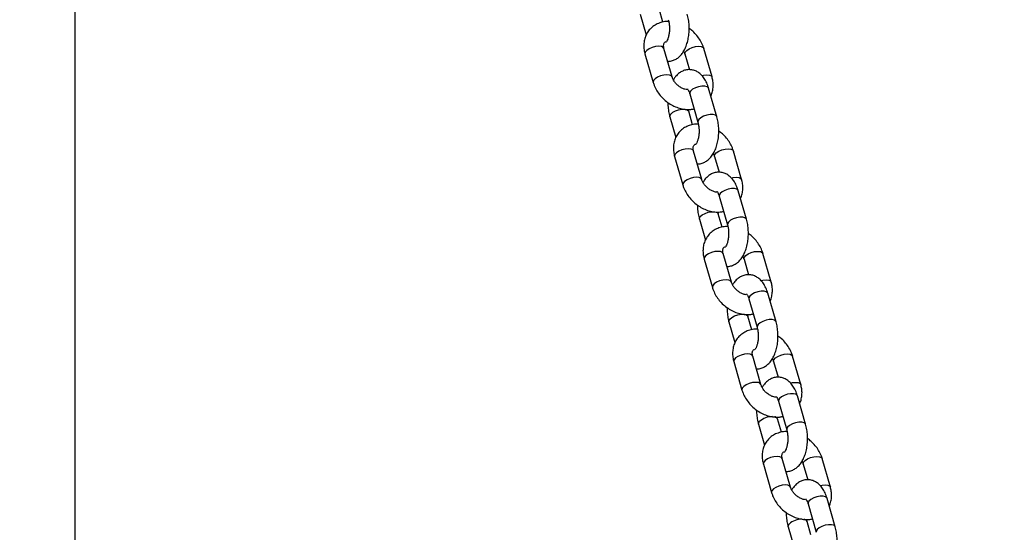
# Model space of a CAD drawing. Units: millimetres. Extents: x 0 to 59.4, y 0 to 42.1.
# Drawn here: x 9 to 9.6, y 8.7 to 9 of the extents above; entities that cross this region are included whole.
import ezdxf

# ---------------------------------------------------------------- set-up
doc = ezdxf.new("R2010")
doc.units = ezdxf.units.MM
doc.layers.add('LE_NORM', color=179, linetype='Continuous', lineweight=50)
doc.styles.add('SLDTEXTSTYLE5', font='TXT', dxfattribs={"width": 0.75})
doc.dimstyles.new('SLDDIMSTYLE1', dxfattribs={"dimtxt": 0.35, "dimasz": 0.3, "dimexe": 0, "dimexo": 0.0625, "dimgap": 0.0875, "dimtad": 0, "dimtih": 1, "dimtoh": 1, "dimdec": 0, "dimlfac": 50, "dimrnd": 1e-09, "dimzin": 12, "dimdsep": 46, "dimtxsty": 'SLDTEXTSTYLE5', "dimsah": 1, "dimcen": 0.09, "dimadec": 0, "dimazin": 3, "dimtfac": 1, "dimtdec": 0, "dimtofl": 0, "dimtmove": 0, "dimatfit": 3, "dimfxl": 0, "dimfrac": 2, "dimtolj": 1, "dimtzin": 12, "dimarcsym": 0})

# ---------------------------------------------------------------- blocks, each defined once
blk = doc.blocks.new('_D_2')
at = {"layer": 'LE_NORM'}
for p, q in [((5.3612, 8.11156), (5.3612, 7.55038)), ((5.6612, 7.55038), (6.1612, 7.79198)), ((6.1612, 7.79198), (14.7279, 7.79198)), ((5.6612, 7.55038), (5.1612, 7.55038))]:
    blk.add_line(p, q, dxfattribs=at)
blk.add_solid([(5.3612, 7.55038), (5.4612, 7.85038), (5.2612, 7.85038)], dxfattribs=at)
at = {"layer": 'LE_NORM', "insert": (4.64397, 7.72374), "char_height": 0.35, "attachment_point": 1, "style": 'SLDTEXTSTYLE5'}
blk.add_mtext('57', dxfattribs=at)
blk = doc.blocks.new('_D_6')
at = {"layer": 'LE_NORM'}
for p, q in [((9.78314, 15.73106), (5.1612, 15.73106)), ((5.3612, 11.49113), (5.3612, 15.73106))]:
    blk.add_line(p, q, dxfattribs=at)
blk.add_solid([(5.3612, 15.73106), (5.2612, 15.43106), (5.4612, 15.43106)], dxfattribs=at)
at = {"layer": 'LE_NORM', "insert": (4.38536, 15.90442), "char_height": 0.35, "attachment_point": 1, "style": 'SLDTEXTSTYLE5'}
blk.add_mtext('340', dxfattribs=at)

msp = doc.modelspace()

# ---------------------------------------------------------------- linework, layer by layer
at = {"color": 7, "linetype": 'Continuous', "lineweight": 25}
for p, q in [((9.07997, 7.87595), (9.07997, 10.20903)), ((9.42372, 9.02632), (9.42736, 9.0137)), ((9.4376, 9.02151), (9.43525, 9.02965)), ((9.44318, 8.98815), (9.43818, 9.00547)), ((9.46743, 8.98815), (9.46243, 9.00547)), ((9.42665, 9.00214), (9.43165, 8.98482)), ((9.4509, 9.00214), (9.45367, 8.99257)), ((9.47037, 8.96397), (9.46537, 8.98129)), ((9.45384, 8.97796), (9.45884, 8.96064)), ((9.4556, 8.95915), (9.45325, 8.96729)), ((9.44172, 8.96396), (9.44536, 8.95135)), ((9.46118, 8.9258), (9.45618, 8.94312)), ((9.48543, 8.9258), (9.48043, 8.94312)), ((9.44465, 8.93979), (9.44965, 8.92247)), ((9.4689, 8.93979), (9.47167, 8.93021)), ((9.48837, 8.90162), (9.48337, 8.91894)), ((9.47184, 8.91561), (9.47684, 8.89829)), ((9.45972, 8.90161), (9.46336, 8.88899)), ((9.4736, 8.8968), (9.47125, 8.90494)), ((9.46265, 8.87743), (9.46765, 8.86011)), ((9.47918, 8.86344), (9.47418, 8.88076)), ((9.4869, 8.87743), (9.48967, 8.86786)), ((9.50343, 8.86344), (9.49843, 8.88076)), ((9.48984, 8.85326), (9.49484, 8.83594)), ((9.50637, 8.83927), (9.50137, 8.85659)), ((9.4916, 8.83445), (9.48925, 8.84259)), ((9.47772, 8.83926), (9.48136, 8.82664)), ((9.49718, 8.80109), (9.49218, 8.81841)), ((9.52143, 8.80109), (9.51643, 8.81841)), ((9.48065, 8.81508), (9.48565, 8.79776)), ((9.5049, 8.81508), (9.50767, 8.80551)), ((9.52437, 8.77691), (9.51937, 8.79423)), ((9.50784, 8.7909), (9.51284, 8.77358)), ((9.49572, 8.7769), (9.49936, 8.76429)), ((9.5096, 8.77209), (9.50725, 8.78023)), ((9.49865, 8.75273), (9.50365, 8.73541)), ((9.51518, 8.73873), (9.51018, 8.75605)), ((9.5229, 8.75273), (9.52567, 8.74315)), ((9.53943, 8.73873), (9.53443, 8.75605)), ((9.52584, 8.72855), (9.53084, 8.71123)), ((9.54237, 8.71456), (9.53737, 8.73188)), ((9.5276, 8.70974), (9.52525, 8.71788)), ((9.51372, 8.71455), (9.51736, 8.70193))]:
    msp.add_line(p, q, dxfattribs=at)
at = {"color": 8, "linetype": 'Continuous', "lineweight": 25, "flags": 128}
for points in [[(9.43818, 9.00547), (9.43775, 9.0061), (9.43664, 9.00663), (9.43502, 9.00681), (9.43308, 9.00663), (9.43107, 9.0061), (9.42922, 9.00531), (9.42775, 9.00433), (9.42685, 9.00329), (9.42662, 9.00231), (9.42665, 9.00214)], [(9.45091, 9.00212), (9.45087, 9.00231), (9.4511, 9.00329), (9.452, 9.00433), (9.45347, 9.00531), (9.45532, 9.0061), (9.45733, 9.00663), (9.45927, 9.00681), (9.46089, 9.00663), (9.462, 9.0061), (9.46243, 9.00547)], [(9.44318, 8.98817), (9.44275, 8.98878), (9.44164, 8.9893), (9.44002, 8.98949), (9.43808, 8.9893), (9.43607, 8.98878), (9.43422, 8.98799), (9.43275, 8.98701), (9.43185, 8.98596), (9.43162, 8.98499), (9.43165, 8.98482)], [(9.46121, 8.98905), (9.46233, 8.9893), (9.46427, 8.98949), (9.46589, 8.9893), (9.467, 8.98878), (9.46743, 8.98815)], [(9.45441, 8.97963), (9.45383, 8.9786), (9.45384, 8.97796)], [(9.46537, 8.98129), (9.46526, 8.98156), (9.46445, 8.98223), (9.46307, 8.98258), (9.46126, 8.98258), (9.45926, 8.98223), (9.45729, 8.98156), (9.45561, 8.98066), (9.45441, 8.97963)], [(9.44228, 8.96563), (9.44349, 8.96666), (9.44517, 8.96756), (9.44713, 8.96823), (9.44914, 8.96858), (9.45094, 8.96858), (9.45233, 8.96823), (9.45313, 8.96756), (9.45325, 8.96729)], [(9.44172, 8.96396), (9.44171, 8.9646), (9.44228, 8.96563)], [(9.45941, 8.96231), (9.45883, 8.96128), (9.45884, 8.96065)], [(9.47037, 8.96397), (9.47026, 8.96424), (9.46945, 8.96491), (9.46807, 8.96526), (9.46626, 8.96526), (9.46426, 8.96491), (9.46229, 8.96424), (9.46061, 8.96333), (9.45941, 8.96231)], [(9.45618, 8.94312), (9.45575, 8.94375), (9.45464, 8.94427), (9.45302, 8.94445), (9.45108, 8.94427), (9.44907, 8.94375), (9.44722, 8.94295), (9.44575, 8.94197), (9.44485, 8.94093), (9.44462, 8.93995), (9.44465, 8.93979)], [(9.46891, 8.93977), (9.46887, 8.93995), (9.4691, 8.94093), (9.47, 8.94197), (9.47147, 8.94295), (9.47332, 8.94375), (9.47533, 8.94427), (9.47727, 8.94445), (9.47889, 8.94427), (9.48, 8.94375), (9.48043, 8.94312)], [(9.46118, 8.92581), (9.46075, 8.92643), (9.45964, 8.92695), (9.45802, 8.92713), (9.45608, 8.92695), (9.45407, 8.92643), (9.45222, 8.92563), (9.45075, 8.92465), (9.44985, 8.92361), (9.44962, 8.92263), (9.44965, 8.92247)], [(9.47921, 8.9267), (9.48033, 8.92695), (9.48227, 8.92713), (9.48389, 8.92695), (9.485, 8.92643), (9.48543, 8.9258)], [(9.48337, 8.91894), (9.48326, 8.9192), (9.48245, 8.91987), (9.48107, 8.92023), (9.47926, 8.92023), (9.47726, 8.91987), (9.47529, 8.9192), (9.47361, 8.9183), (9.47241, 8.91728)], [(9.47241, 8.91728), (9.47183, 8.91625), (9.47184, 8.91561)], [(9.45972, 8.90161), (9.45971, 8.90225), (9.46028, 8.90328)], [(9.46028, 8.90328), (9.46149, 8.9043), (9.46317, 8.9052), (9.46513, 8.90587), (9.46714, 8.90623), (9.46894, 8.90623), (9.47033, 8.90587), (9.47113, 8.9052), (9.47125, 8.90493)], [(9.48837, 8.90162), (9.48826, 8.90188), (9.48745, 8.90255), (9.48607, 8.90291), (9.48426, 8.90291), (9.48226, 8.90255), (9.48029, 8.90188), (9.47861, 8.90098), (9.47741, 8.89995)], [(9.47741, 8.89995), (9.47683, 8.89893), (9.47684, 8.8983)], [(9.47418, 8.88076), (9.47375, 8.8814), (9.47264, 8.88192), (9.47102, 8.8821), (9.46908, 8.88192), (9.46707, 8.8814), (9.46522, 8.8806), (9.46375, 8.87962), (9.46285, 8.87858), (9.46262, 8.8776), (9.46265, 8.87743)], [(9.48691, 8.87741), (9.48687, 8.8776), (9.4871, 8.87858), (9.488, 8.87962), (9.48947, 8.8806), (9.49132, 8.8814), (9.49333, 8.88192), (9.49527, 8.8821), (9.49689, 8.88192), (9.498, 8.8814), (9.49843, 8.88076)], [(9.47918, 8.86346), (9.47875, 8.86408), (9.47764, 8.8646), (9.47602, 8.86478), (9.47408, 8.8646), (9.47207, 8.86408), (9.47022, 8.86328), (9.46875, 8.8623), (9.46785, 8.86126), (9.46762, 8.86028), (9.46765, 8.86011)], [(9.49721, 8.86435), (9.49833, 8.8646), (9.50027, 8.86478), (9.50189, 8.8646), (9.503, 8.86408), (9.50343, 8.86344)], [(9.49041, 8.85492), (9.48983, 8.8539), (9.48984, 8.85326)], [(9.50137, 8.85659), (9.50126, 8.85685), (9.50045, 8.85752), (9.49907, 8.85788), (9.49726, 8.85788), (9.49526, 8.85752), (9.49329, 8.85685), (9.49161, 8.85595), (9.49041, 8.85492)], [(9.47772, 8.83926), (9.47771, 8.8399), (9.47828, 8.84092)], [(9.47828, 8.84092), (9.47949, 8.84195), (9.48117, 8.84285), (9.48313, 8.84352), (9.48514, 8.84388), (9.48694, 8.84388), (9.48833, 8.84352), (9.48913, 8.84285), (9.48925, 8.84258)], [(9.50637, 8.83926), (9.50626, 8.83953), (9.50545, 8.8402), (9.50407, 8.84056), (9.50226, 8.84056), (9.50026, 8.8402), (9.49829, 8.83953), (9.49661, 8.83863), (9.49541, 8.8376)], [(9.49541, 8.8376), (9.49483, 8.83657), (9.49484, 8.83594)], [(9.49218, 8.81841), (9.49175, 8.81904), (9.49064, 8.81956), (9.48902, 8.81974), (9.48708, 8.81956), (9.48507, 8.81904), (9.48322, 8.81824), (9.48175, 8.81727), (9.48085, 8.81622), (9.48062, 8.81524), (9.48065, 8.81508)], [(9.50491, 8.81506), (9.50487, 8.81524), (9.5051, 8.81622), (9.506, 8.81727), (9.50747, 8.81824), (9.50932, 8.81904), (9.51133, 8.81956), (9.51327, 8.81974), (9.51489, 8.81956), (9.516, 8.81904), (9.51643, 8.81841)], [(9.49718, 8.80111), (9.49675, 8.80172), (9.49564, 8.80224), (9.49402, 8.80242), (9.49208, 8.80224), (9.49007, 8.80172), (9.48822, 8.80092), (9.48675, 8.79994), (9.48585, 8.7989), (9.48562, 8.79792), (9.48565, 8.79776)], [(9.51521, 8.80199), (9.51633, 8.80224), (9.51827, 8.80242), (9.51989, 8.80224), (9.521, 8.80172), (9.52143, 8.80109)], [(9.51937, 8.79423), (9.51926, 8.7945), (9.51845, 8.79517), (9.51707, 8.79552), (9.51526, 8.79552), (9.51326, 8.79517), (9.51129, 8.7945), (9.50961, 8.79359), (9.50841, 8.79257)], [(9.50841, 8.79257), (9.50783, 8.79154), (9.50784, 8.7909)], [(9.49572, 8.7769), (9.49571, 8.77754), (9.49628, 8.77857)], [(9.51341, 8.77525), (9.51283, 8.77422), (9.51284, 8.77359)], [(9.52437, 8.77691), (9.52426, 8.77718), (9.52345, 8.77785), (9.52207, 8.7782), (9.52026, 8.7782), (9.51826, 8.77785), (9.51629, 8.77718), (9.51461, 8.77627), (9.51341, 8.77525)], [(9.51018, 8.75605), (9.50975, 8.75669), (9.50864, 8.75721), (9.50702, 8.75739), (9.50508, 8.75721), (9.50307, 8.75669), (9.50122, 8.75589), (9.49975, 8.75491), (9.49885, 8.75387), (9.49862, 8.75289), (9.49865, 8.75273)], [(9.52291, 8.75271), (9.52287, 8.75289), (9.5231, 8.75387), (9.524, 8.75491), (9.52547, 8.75589), (9.52732, 8.75669), (9.52933, 8.75721), (9.53127, 8.75739), (9.53289, 8.75721), (9.534, 8.75669), (9.53443, 8.75606)], [(9.51518, 8.73875), (9.51475, 8.73937), (9.51364, 8.73989), (9.51202, 8.74007), (9.51008, 8.73989), (9.50807, 8.73937), (9.50622, 8.73857), (9.50475, 8.73759), (9.50385, 8.73655), (9.50362, 8.73557), (9.50365, 8.73541)], [(9.53321, 8.73964), (9.53433, 8.73989), (9.53627, 8.74007), (9.53789, 8.73989), (9.539, 8.73937), (9.53943, 8.73874)], [(9.53737, 8.73188), (9.53726, 8.73214), (9.53645, 8.73281), (9.53507, 8.73317), (9.53326, 8.73317), (9.53126, 8.73281), (9.52929, 8.73214), (9.52761, 8.73124), (9.52641, 8.73021)], [(9.52641, 8.73021), (9.52583, 8.72919), (9.52584, 8.72855)], [(9.51372, 8.71455), (9.51371, 8.71519), (9.51428, 8.71621)], [(9.54237, 8.71456), (9.54226, 8.71482), (9.54145, 8.71549), (9.54007, 8.71585), (9.53826, 8.71585), (9.53626, 8.71549), (9.53429, 8.71482), (9.53261, 8.71392), (9.53141, 8.71289)], [(9.53141, 8.71289), (9.53083, 8.71187), (9.53084, 8.71124)]]:
    msp.add_lwpolyline(points, dxfattribs=at)
at = {"color": 8, "linetype": 'Continuous', "lineweight": 25}
for centre, radius, start, end in [((9.50399, 8.77019), 0.01138, 88.71939, 132.58161), ((9.50535, 8.77938), 0.00208, 23.88674, 89.69305), ((9.52199, 8.70783), 0.01138, 88.71939, 132.58161), ((9.52335, 8.71703), 0.00208, 23.88674, 89.69305)]:
    msp.add_arc(centre, radius, start, end, dxfattribs=at)
at = {"color": 7, "linetype": 'Continuous', "lineweight": 25}
for points, knots in [([(9.44042, 8.99772), (9.44061, 8.9977), (9.4416, 8.99759), (9.44339, 8.99803), (9.44559, 8.99897), (9.44754, 9.00043), (9.44927, 9.00234), (9.45077, 9.00474), (9.452, 9.0076), (9.4529, 9.01084), (9.45344, 9.01429), (9.4536, 9.01782), (9.4534, 9.02135), (9.45294, 9.02419), (9.45251, 9.0258), (9.45237, 9.02633)], [0, 0, 0, 0, 0.017371, 0.092442, 0.165529, 0.239915, 0.318809, 0.404353, 0.495744, 0.588774, 0.680822, 0.772015, 0.863117, 0.954889, 1, 1, 1, 1]), ([(9.44112, 9.02185), (9.44062, 9.02187), (9.439, 9.02194), (9.43636, 9.02138), (9.43338, 9.0202), (9.43081, 9.01844), (9.42874, 9.01622), (9.42721, 9.01366), (9.42624, 9.01083), (9.42585, 9.00783), (9.42598, 9.00489), (9.42644, 9.003), (9.42665, 9.00214)], [0, 0, 0, 0, 0.05014, 0.164497, 0.276468, 0.385397, 0.491576, 0.596062, 0.699922, 0.804515, 0.910923, 1, 1, 1, 1]), ([(9.44084, 9.023), (9.44093, 9.02267), (9.44118, 9.02171), (9.44147, 9.01985), (9.44159, 9.0175), (9.44144, 9.01513), (9.44105, 9.01295), (9.44049, 9.01116), (9.43989, 9.00993), (9.43943, 9.00937), (9.43945, 9.00939), (9.43946, 9.0094)], [0, 0, 0, 0, 0.065114, 0.1898, 0.317448, 0.446698, 0.574847, 0.69943, 0.818856, 0.933473, 1, 1, 1, 1]), ([(9.46243, 9.00547), (9.46223, 9.00611), (9.46168, 9.00782), (9.46032, 9.0105), (9.45828, 9.01338), (9.45601, 9.01583), (9.45429, 9.01709), (9.45353, 9.01765)], [0, 0, 0, 0, 0.135487, 0.362262, 0.590346, 0.819812, 1, 1, 1, 1]), ([(9.43818, 9.00547), (9.43812, 9.00572), (9.43793, 9.00649), (9.4379, 9.00758), (9.43811, 9.00851), (9.4385, 9.00908), (9.43886, 9.00947), (9.43944, 9.00964), (9.43959, 9.00968)], [0, 0, 0, 0, 0.0865336, 0.2697835, 0.4600514, 0.6722721, 0.9155525, 1, 1, 1, 1]), ([(9.45014, 9.00387), (9.45033, 9.00354), (9.45066, 9.00294), (9.45083, 9.00239), (9.4509, 9.00214)], [0, 0, 0, 0, 0.559583, 1, 1, 1, 1]), ([(9.46537, 8.98129), (9.46519, 8.98187), (9.46467, 8.98355), (9.46354, 8.98599), (9.46191, 8.98843), (9.46004, 8.99031), (9.45796, 8.99166), (9.45563, 8.99251), (9.45315, 8.99273), (9.45069, 8.9923), (9.44849, 8.99132), (9.44655, 8.98985), (9.44501, 8.98822), (9.44426, 8.98694), (9.44395, 8.98642)], [0, 0, 0, 0, 0.055902, 0.162762, 0.260826, 0.351653, 0.436021, 0.516693, 0.60483, 0.68811, 0.769189, 0.851709, 0.93923, 1, 1, 1, 1]), ([(9.43165, 8.98482), (9.43186, 8.98418), (9.43241, 8.98247), (9.43377, 8.97979), (9.4358, 8.9769), (9.43828, 8.9743), (9.44113, 8.97208), (9.44427, 8.97031), (9.4476, 8.96904), (9.45103, 8.96838), (9.45405, 8.96826), (9.45582, 8.96864), (9.45649, 8.96878)], [0, 0, 0, 0, 0.063682, 0.170271, 0.277476, 0.385331, 0.493655, 0.602515, 0.711989, 0.821975, 0.931894, 1, 1, 1, 1]), ([(9.45225, 8.98045), (9.45183, 8.9805), (9.45086, 8.98062), (9.44909, 8.98134), (9.44724, 8.98248), (9.44558, 8.98398), (9.44426, 8.98568), (9.44351, 8.98712), (9.44326, 8.9879), (9.44318, 8.98815)], [0, 0, 0, 0, 0.122217, 0.283631, 0.444946, 0.606545, 0.767751, 0.927535, 1, 1, 1, 1]), ([(9.46673, 8.97659), (9.46675, 8.97662), (9.46727, 8.97749), (9.4678, 8.97948), (9.46825, 8.98246), (9.46811, 8.9854), (9.46764, 8.98729), (9.46743, 8.98815)], [0, 0, 0, 0, 0.009594, 0.264247, 0.520694, 0.781593, 1, 1, 1, 1]), ([(9.45244, 8.98091), (9.45242, 8.98092), (9.45236, 8.98097), (9.45268, 8.98066), (9.45318, 8.9798), (9.4536, 8.97877), (9.4538, 8.9781), (9.45384, 8.97796)], [0, 0, 0, 0, 0.071297, 0.352615, 0.634342, 0.927372, 1, 1, 1, 1]), ([(9.44055, 8.97264), (9.44055, 8.97258), (9.44049, 8.97136), (9.44071, 8.96894), (9.44114, 8.9661), (9.44157, 8.96449), (9.44172, 8.96396)], [0, 0, 0, 0, 0.019647, 0.411394, 0.806018, 1, 1, 1, 1]), ([(9.45325, 8.96729), (9.45315, 8.96761), (9.45304, 8.96797), (9.45298, 8.96839), (9.45297, 8.96844)], [0, 0, 0, 0, 0.888173, 1, 1, 1, 1]), ([(9.45884, 8.96064), (9.45893, 8.96032), (9.45918, 8.95935), (9.45947, 8.9575), (9.45959, 8.95514), (9.45944, 8.95277), (9.45905, 8.9506), (9.45849, 8.9488), (9.45789, 8.94758), (9.45743, 8.94702), (9.45745, 8.94704), (9.45746, 8.94705)], [0, 0, 0, 0, 0.065114, 0.1898, 0.317448, 0.446698, 0.574847, 0.69943, 0.818856, 0.933473, 1, 1, 1, 1]), ([(9.45842, 8.93537), (9.45861, 8.93535), (9.4596, 8.93524), (9.46139, 8.93567), (9.46359, 8.93661), (9.46554, 8.93808), (9.46727, 8.93999), (9.46877, 8.94238), (9.47, 8.94525), (9.4709, 8.94848), (9.47144, 8.95193), (9.4716, 8.95547), (9.4714, 8.95899), (9.47094, 8.96184), (9.47051, 8.96344), (9.47037, 8.96397)], [0, 0, 0, 0, 0.017371, 0.092442, 0.165529, 0.239915, 0.318809, 0.404353, 0.495744, 0.588774, 0.680822, 0.772015, 0.863117, 0.954889, 1, 1, 1, 1]), ([(9.45912, 8.9595), (9.45862, 8.95952), (9.457, 8.95958), (9.45436, 8.95902), (9.45138, 8.95785), (9.44881, 8.95608), (9.44674, 8.95387), (9.44521, 8.9513), (9.44424, 8.94848), (9.44385, 8.94547), (9.44398, 8.94254), (9.44444, 8.94065), (9.44465, 8.93979)], [0, 0, 0, 0, 0.05014, 0.164497, 0.276468, 0.385397, 0.491576, 0.596062, 0.699922, 0.804515, 0.910923, 1, 1, 1, 1]), ([(9.48043, 8.94312), (9.48023, 8.94376), (9.47968, 8.94547), (9.47832, 8.94815), (9.47628, 8.95103), (9.47401, 8.95347), (9.47229, 8.95474), (9.47153, 8.9553)], [0, 0, 0, 0, 0.135487, 0.362262, 0.590346, 0.819812, 1, 1, 1, 1]), ([(9.45618, 8.94312), (9.45612, 8.94336), (9.45593, 8.94413), (9.4559, 8.94523), (9.45611, 8.94616), (9.45651, 8.94673), (9.4568, 8.94709), (9.45727, 8.94723), (9.45732, 8.94725)], [0, 0, 0, 0, 0.091342, 0.284774, 0.485614, 0.709626, 0.966424, 1, 1, 1, 1]), ([(9.46814, 8.94152), (9.46833, 8.94119), (9.46866, 8.94059), (9.46883, 8.94003), (9.4689, 8.93979)], [0, 0, 0, 0, 0.559583, 1, 1, 1, 1]), ([(9.47025, 8.91809), (9.46983, 8.91815), (9.46886, 8.91827), (9.46709, 8.91898), (9.46524, 8.92013), (9.46358, 8.92162), (9.46226, 8.92332), (9.46151, 8.92476), (9.46126, 8.92555), (9.46118, 8.9258)], [0, 0, 0, 0, 0.122217, 0.283631, 0.444946, 0.606545, 0.767751, 0.927535, 1, 1, 1, 1]), ([(9.48337, 8.91894), (9.48319, 8.91952), (9.48267, 8.92119), (9.48154, 8.92364), (9.47991, 8.92607), (9.47804, 8.92795), (9.47596, 8.92931), (9.47363, 8.93015), (9.47115, 8.93038), (9.46869, 8.92994), (9.46649, 8.92896), (9.46455, 8.9275), (9.46301, 8.92587), (9.46226, 8.92459), (9.46195, 8.92407)], [0, 0, 0, 0, 0.055902, 0.162762, 0.260826, 0.351653, 0.436021, 0.516693, 0.60483, 0.68811, 0.769189, 0.851709, 0.93923, 1, 1, 1, 1]), ([(9.48473, 8.91424), (9.48475, 8.91427), (9.48527, 8.91514), (9.4858, 8.91713), (9.48625, 8.9201), (9.48611, 8.92305), (9.48564, 8.92493), (9.48543, 8.9258)], [0, 0, 0, 0, 0.0095938, 0.2642466, 0.5206944, 0.7815934, 1, 1, 1, 1]), ([(9.44965, 8.92247), (9.44986, 8.92183), (9.45041, 8.92012), (9.45177, 8.91744), (9.4538, 8.91455), (9.45628, 8.91195), (9.45913, 8.90973), (9.46227, 8.90795), (9.4656, 8.90669), (9.46903, 8.90603), (9.47205, 8.90591), (9.47382, 8.90629), (9.47449, 8.90643)], [0, 0, 0, 0, 0.063682, 0.170271, 0.277476, 0.385331, 0.493655, 0.602515, 0.711989, 0.821975, 0.931894, 1, 1, 1, 1]), ([(9.47044, 8.91856), (9.47042, 8.91857), (9.47036, 8.91861), (9.47068, 8.91831), (9.47118, 8.91744), (9.4716, 8.91642), (9.4718, 8.91574), (9.47184, 8.91561)], [0, 0, 0, 0, 0.071297, 0.352615, 0.634342, 0.927372, 1, 1, 1, 1]), ([(9.45855, 8.91029), (9.45855, 8.91023), (9.45849, 8.909), (9.45871, 8.90659), (9.45914, 8.90375), (9.45957, 8.90214), (9.45972, 8.90161)], [0, 0, 0, 0, 0.019647, 0.411394, 0.806018, 1, 1, 1, 1]), ([(9.47125, 8.90494), (9.47115, 8.90526), (9.47104, 8.90562), (9.47098, 8.90604), (9.47097, 8.90609)], [0, 0, 0, 0, 0.888173, 1, 1, 1, 1]), ([(9.47642, 8.87302), (9.47661, 8.87299), (9.4776, 8.87288), (9.47939, 8.87332), (9.48159, 8.87426), (9.48354, 8.87572), (9.48527, 8.87763), (9.48677, 8.88003), (9.488, 8.8829), (9.4889, 8.88613), (9.48944, 8.88958), (9.4896, 8.89312), (9.4894, 8.89664), (9.48894, 8.89948), (9.48851, 8.90109), (9.48837, 8.90162)], [0, 0, 0, 0, 0.017371, 0.092442, 0.165529, 0.239915, 0.318809, 0.404353, 0.495744, 0.588774, 0.680822, 0.772015, 0.863117, 0.954889, 1, 1, 1, 1]), ([(9.47712, 8.89714), (9.47662, 8.89716), (9.475, 8.89723), (9.47236, 8.89667), (9.46938, 8.89549), (9.46681, 8.89373), (9.46474, 8.89152), (9.46321, 8.88895), (9.46224, 8.88613), (9.46185, 8.88312), (9.46198, 8.88019), (9.46244, 8.8783), (9.46265, 8.87743)], [0, 0, 0, 0, 0.05014, 0.164497, 0.276468, 0.385397, 0.491576, 0.596062, 0.699922, 0.804515, 0.910923, 1, 1, 1, 1]), ([(9.47684, 8.89829), (9.47693, 8.89796), (9.47718, 8.897), (9.47747, 8.89515), (9.47759, 8.89279), (9.47744, 8.89042), (9.47705, 8.88824), (9.47649, 8.88645), (9.47589, 8.88523), (9.47543, 8.88467), (9.47545, 8.88469), (9.47546, 8.88469)], [0, 0, 0, 0, 0.065114, 0.1898, 0.317448, 0.446698, 0.574847, 0.69943, 0.818856, 0.933473, 1, 1, 1, 1]), ([(9.49843, 8.88076), (9.49823, 8.8814), (9.49768, 8.88311), (9.49632, 8.8858), (9.49428, 8.88867), (9.49201, 8.89112), (9.49029, 8.89238), (9.48953, 8.89294)], [0, 0, 0, 0, 0.135487, 0.362262, 0.590346, 0.819812, 1, 1, 1, 1]), ([(9.47418, 8.88076), (9.47412, 8.88101), (9.47393, 8.88178), (9.4739, 8.88287), (9.47411, 8.8838), (9.47451, 8.88437), (9.4748, 8.88473), (9.47527, 8.88488), (9.47532, 8.88489)], [0, 0, 0, 0, 0.091342, 0.284774, 0.485614, 0.709626, 0.966424, 1, 1, 1, 1]), ([(9.48614, 8.87916), (9.48633, 8.87883), (9.48666, 8.87824), (9.48683, 8.87768), (9.4869, 8.87743)], [0, 0, 0, 0, 0.559583, 1, 1, 1, 1]), ([(9.50137, 8.85659), (9.50119, 8.85716), (9.50067, 8.85884), (9.49954, 8.86129), (9.49791, 8.86372), (9.49604, 8.8656), (9.49396, 8.86695), (9.49163, 8.8678), (9.48915, 8.86803), (9.48669, 8.86759), (9.48449, 8.86661), (9.48255, 8.86515), (9.48101, 8.86351), (9.48026, 8.86224), (9.47995, 8.86171)], [0, 0, 0, 0, 0.055902, 0.162762, 0.260826, 0.351653, 0.436021, 0.516693, 0.60483, 0.68811, 0.769189, 0.851709, 0.93923, 1, 1, 1, 1]), ([(9.46765, 8.86011), (9.46786, 8.85947), (9.46841, 8.85776), (9.46977, 8.85508), (9.4718, 8.85219), (9.47428, 8.8496), (9.47713, 8.84737), (9.48027, 8.8456), (9.4836, 8.84434), (9.48703, 8.84368), (9.49005, 8.84355), (9.49182, 8.84393), (9.49249, 8.84408)], [0, 0, 0, 0, 0.063682, 0.170271, 0.277476, 0.385331, 0.493655, 0.602515, 0.711989, 0.821975, 0.931894, 1, 1, 1, 1]), ([(9.48825, 8.85574), (9.48783, 8.85579), (9.48686, 8.85592), (9.48509, 8.85663), (9.48324, 8.85777), (9.48158, 8.85927), (9.48026, 8.86097), (9.47951, 8.86241), (9.47926, 8.8632), (9.47918, 8.86344)], [0, 0, 0, 0, 0.122217, 0.283631, 0.444946, 0.606545, 0.767751, 0.927535, 1, 1, 1, 1]), ([(9.50273, 8.85188), (9.50275, 8.85191), (9.50327, 8.85278), (9.5038, 8.85477), (9.50425, 8.85775), (9.50411, 8.86069), (9.50364, 8.86258), (9.50343, 8.86344)], [0, 0, 0, 0, 0.009594, 0.264247, 0.520694, 0.781593, 1, 1, 1, 1]), ([(9.48844, 8.85621), (9.48842, 8.85621), (9.48836, 8.85626), (9.48868, 8.85596), (9.48918, 8.85509), (9.4896, 8.85406), (9.4898, 8.85339), (9.48984, 8.85326)], [0, 0, 0, 0, 0.0712975, 0.3526152, 0.6343422, 0.9273717, 1, 1, 1, 1]), ([(9.47655, 8.84793), (9.47655, 8.84788), (9.47649, 8.84665), (9.47671, 8.84423), (9.47714, 8.84139), (9.47757, 8.83979), (9.47772, 8.83926)], [0, 0, 0, 0, 0.019647, 0.411394, 0.806018, 1, 1, 1, 1]), ([(9.48925, 8.84259), (9.48915, 8.8429), (9.48904, 8.84326), (9.48898, 8.84368), (9.48897, 8.84373)], [0, 0, 0, 0, 0.888173, 1, 1, 1, 1]), ([(9.49512, 8.83479), (9.49462, 8.83481), (9.493, 8.83488), (9.49036, 8.83432), (9.48738, 8.83314), (9.48481, 8.83137), (9.48274, 8.82916), (9.48121, 8.8266), (9.48024, 8.82377), (9.47985, 8.82077), (9.47998, 8.81783), (9.48044, 8.81594), (9.48065, 8.81508)], [0, 0, 0, 0, 0.05014, 0.164497, 0.276468, 0.385397, 0.491576, 0.596062, 0.699922, 0.804515, 0.910923, 1, 1, 1, 1]), ([(9.49484, 8.83594), (9.49493, 8.83561), (9.49518, 8.83465), (9.49547, 8.83279), (9.49559, 8.83044), (9.49544, 8.82806), (9.49505, 8.82589), (9.49449, 8.8241), (9.49389, 8.82287), (9.49343, 8.82231), (9.49345, 8.82233), (9.49346, 8.82234)], [0, 0, 0, 0, 0.065114, 0.1898, 0.317448, 0.446698, 0.574847, 0.69943, 0.818856, 0.933473, 1, 1, 1, 1]), ([(9.49442, 8.81066), (9.49461, 8.81064), (9.4956, 8.81053), (9.49739, 8.81097), (9.49959, 8.81191), (9.50154, 8.81337), (9.50327, 8.81528), (9.50477, 8.81768), (9.506, 8.82054), (9.5069, 8.82378), (9.50744, 8.82723), (9.5076, 8.83076), (9.5074, 8.83429), (9.50694, 8.83713), (9.50651, 8.83874), (9.50637, 8.83927)], [0, 0, 0, 0, 0.017371, 0.092442, 0.165529, 0.239915, 0.318809, 0.404353, 0.495744, 0.588774, 0.680822, 0.772015, 0.863117, 0.954889, 1, 1, 1, 1]), ([(9.51643, 8.81841), (9.51623, 8.81905), (9.51568, 8.82076), (9.51432, 8.82344), (9.51228, 8.82632), (9.51001, 8.82876), (9.50829, 8.83003), (9.50753, 8.83059)], [0, 0, 0, 0, 0.135487, 0.362262, 0.590346, 0.819812, 1, 1, 1, 1]), ([(9.49218, 8.81841), (9.49212, 8.81866), (9.49193, 8.81942), (9.4919, 8.82052), (9.49211, 8.82145), (9.49251, 8.82202), (9.4928, 8.82238), (9.49327, 8.82252), (9.49332, 8.82254)], [0, 0, 0, 0, 0.091342, 0.284774, 0.485614, 0.709626, 0.966424, 1, 1, 1, 1]), ([(9.50414, 8.81681), (9.50433, 8.81648), (9.50466, 8.81588), (9.50483, 8.81533), (9.5049, 8.81508)], [0, 0, 0, 0, 0.559583, 1, 1, 1, 1]), ([(9.51937, 8.79423), (9.51919, 8.79481), (9.51867, 8.79648), (9.51754, 8.79893), (9.51591, 8.80136), (9.51404, 8.80325), (9.51196, 8.8046), (9.50963, 8.80545), (9.50715, 8.80567), (9.50469, 8.80524), (9.50249, 8.80425), (9.50055, 8.80279), (9.49901, 8.80116), (9.49826, 8.79988), (9.49795, 8.79936)], [0, 0, 0, 0, 0.055902, 0.162762, 0.260826, 0.351653, 0.436021, 0.516693, 0.60483, 0.68811, 0.769189, 0.851709, 0.93923, 1, 1, 1, 1]), ([(9.50619, 8.7934), (9.50579, 8.79345), (9.50484, 8.79357), (9.50309, 8.79428), (9.50124, 8.79542), (9.49958, 8.79691), (9.49826, 8.79861), (9.49751, 8.80006), (9.49726, 8.80084), (9.49718, 8.80109)], [0, 0, 0, 0, 0.117176, 0.279517, 0.441759, 0.604286, 0.766418, 0.927119, 1, 1, 1, 1]), ([(9.52073, 8.78953), (9.52075, 8.78956), (9.52127, 8.79043), (9.5218, 8.79242), (9.52225, 8.7954), (9.52211, 8.79834), (9.52164, 8.80023), (9.52143, 8.80109)], [0, 0, 0, 0, 0.009594, 0.264247, 0.520694, 0.781593, 1, 1, 1, 1]), ([(9.48565, 8.79776), (9.48586, 8.79712), (9.48641, 8.79541), (9.48777, 8.79273), (9.4898, 8.78984), (9.49228, 8.78724), (9.49513, 8.78502), (9.49827, 8.78325), (9.5016, 8.78198), (9.50503, 8.78132), (9.50805, 8.7812), (9.50982, 8.78158), (9.51049, 8.78172)], [0, 0, 0, 0, 0.063682, 0.170271, 0.277476, 0.385331, 0.493655, 0.602515, 0.711989, 0.821975, 0.931894, 1, 1, 1, 1]), ([(9.50644, 8.79385), (9.50642, 8.79386), (9.50636, 8.7939), (9.50668, 8.7936), (9.50718, 8.79273), (9.5076, 8.79171), (9.5078, 8.79104), (9.50784, 8.7909)], [0, 0, 0, 0, 0.071297, 0.352615, 0.634342, 0.927372, 1, 1, 1, 1]), ([(9.49455, 8.78558), (9.49455, 8.78552), (9.49449, 8.7843), (9.49471, 8.78188), (9.49514, 8.77904), (9.49557, 8.77743), (9.49572, 8.7769)], [0, 0, 0, 0, 0.019647, 0.411394, 0.806018, 1, 1, 1, 1]), ([(9.50725, 8.78023), (9.50715, 8.78055), (9.50704, 8.78091), (9.50698, 8.78133), (9.50697, 8.78138)], [0, 0, 0, 0, 0.888173, 1, 1, 1, 1]), ([(9.51242, 8.74831), (9.51261, 8.74829), (9.5136, 8.74817), (9.51539, 8.74861), (9.51759, 8.74955), (9.51954, 8.75102), (9.52127, 8.75292), (9.52277, 8.75532), (9.524, 8.75819), (9.5249, 8.76142), (9.52544, 8.76487), (9.5256, 8.76841), (9.5254, 8.77193), (9.52494, 8.77478), (9.52451, 8.77638), (9.52437, 8.77691)], [0, 0, 0, 0, 0.017371, 0.092442, 0.165529, 0.239915, 0.318809, 0.404353, 0.495744, 0.588774, 0.680822, 0.772015, 0.863117, 0.954889, 1, 1, 1, 1]), ([(9.51312, 8.77244), (9.51262, 8.77246), (9.511, 8.77252), (9.50836, 8.77196), (9.50538, 8.77079), (9.50281, 8.76902), (9.50074, 8.76681), (9.49921, 8.76424), (9.49824, 8.76142), (9.49785, 8.75841), (9.49798, 8.75548), (9.49844, 8.75359), (9.49865, 8.75273)], [0, 0, 0, 0, 0.05014, 0.164497, 0.276468, 0.385397, 0.491576, 0.596062, 0.699922, 0.804515, 0.910923, 1, 1, 1, 1]), ([(9.51284, 8.77358), (9.51293, 8.77325), (9.51318, 8.77229), (9.51347, 8.77044), (9.51359, 8.76808), (9.51344, 8.76571), (9.51305, 8.76353), (9.51249, 8.76174), (9.51189, 8.76052), (9.51143, 8.75996), (9.51145, 8.75998), (9.51146, 8.75999)], [0, 0, 0, 0, 0.065114, 0.1898, 0.317448, 0.446698, 0.574847, 0.69943, 0.818856, 0.933473, 1, 1, 1, 1]), ([(9.53443, 8.75605), (9.53423, 8.75669), (9.53368, 8.7584), (9.53232, 8.76109), (9.53028, 8.76397), (9.52801, 8.76641), (9.52629, 8.76768), (9.52553, 8.76823)], [0, 0, 0, 0, 0.135487, 0.362262, 0.590346, 0.819812, 1, 1, 1, 1]), ([(9.51018, 8.75605), (9.51012, 8.7563), (9.50993, 8.75707), (9.5099, 8.75816), (9.51011, 8.7591), (9.5105, 8.75967), (9.51086, 8.76006), (9.51144, 8.76023), (9.51159, 8.76027)], [0, 0, 0, 0, 0.086534, 0.269784, 0.460051, 0.672272, 0.915553, 1, 1, 1, 1]), ([(9.52214, 8.75446), (9.52233, 8.75412), (9.52266, 8.75353), (9.52283, 8.75297), (9.5229, 8.75273)], [0, 0, 0, 0, 0.559583, 1, 1, 1, 1]), ([(9.52419, 8.73104), (9.52379, 8.73109), (9.52284, 8.73122), (9.52109, 8.73192), (9.51924, 8.73306), (9.51758, 8.73456), (9.51626, 8.73626), (9.51551, 8.7377), (9.51526, 8.73849), (9.51518, 8.73873)], [0, 0, 0, 0, 0.117176, 0.279517, 0.441759, 0.604286, 0.766418, 0.927119, 1, 1, 1, 1]), ([(9.53737, 8.73188), (9.53719, 8.73245), (9.53667, 8.73413), (9.53554, 8.73658), (9.53391, 8.73901), (9.53204, 8.74089), (9.52996, 8.74225), (9.52763, 8.74309), (9.52515, 8.74332), (9.52269, 8.74288), (9.52049, 8.7419), (9.51855, 8.74044), (9.51701, 8.73881), (9.51626, 8.73753), (9.51595, 8.737)], [0, 0, 0, 0, 0.055902, 0.162762, 0.260826, 0.351653, 0.436021, 0.516693, 0.60483, 0.68811, 0.769189, 0.851709, 0.93923, 1, 1, 1, 1]), ([(9.53873, 8.72717), (9.53875, 8.72721), (9.53927, 8.72808), (9.5398, 8.73007), (9.54025, 8.73304), (9.54011, 8.73598), (9.53964, 8.73787), (9.53943, 8.73873)], [0, 0, 0, 0, 0.009594, 0.264247, 0.520694, 0.781593, 1, 1, 1, 1]), ([(9.50365, 8.73541), (9.50386, 8.73477), (9.50441, 8.73306), (9.50577, 8.73038), (9.5078, 8.72749), (9.51028, 8.72489), (9.51313, 8.72266), (9.51627, 8.72089), (9.5196, 8.71963), (9.52303, 8.71897), (9.52605, 8.71885), (9.52782, 8.71922), (9.52849, 8.71937)], [0, 0, 0, 0, 0.063682, 0.170271, 0.277476, 0.385331, 0.493655, 0.602515, 0.711989, 0.821975, 0.931894, 1, 1, 1, 1]), ([(9.52444, 8.7315), (9.52442, 8.73151), (9.52436, 8.73155), (9.52468, 8.73125), (9.52518, 8.73038), (9.5256, 8.72936), (9.5258, 8.72868), (9.52584, 8.72855)], [0, 0, 0, 0, 0.071297, 0.352615, 0.634342, 0.927372, 1, 1, 1, 1]), ([(9.51255, 8.72323), (9.51255, 8.72317), (9.51249, 8.72194), (9.51271, 8.71953), (9.51314, 8.71668), (9.51357, 8.71508), (9.51372, 8.71455)], [0, 0, 0, 0, 0.019647, 0.411394, 0.806018, 1, 1, 1, 1]), ([(9.52525, 8.71788), (9.52515, 8.7182), (9.52504, 8.71856), (9.52498, 8.71898), (9.52497, 8.71902)], [0, 0, 0, 0, 0.888173, 1, 1, 1, 1]), ([(9.53042, 8.68595), (9.53061, 8.68593), (9.5316, 8.68582), (9.53339, 8.68626), (9.53559, 8.6872), (9.53754, 8.68866), (9.53927, 8.69057), (9.54077, 8.69297), (9.542, 8.69583), (9.5429, 8.69907), (9.54344, 8.70252), (9.5436, 8.70606), (9.5434, 8.70958), (9.54294, 8.71242), (9.54251, 8.71403), (9.54237, 8.71456)], [0, 0, 0, 0, 0.017371, 0.092442, 0.165529, 0.239915, 0.318809, 0.404353, 0.495744, 0.588774, 0.680822, 0.772015, 0.863117, 0.954889, 1, 1, 1, 1])]:
    msp.add_open_spline(points, degree=3, knots=knots, dxfattribs=at)

# ---------------------------------------------------------------- dimensions: what is measured, and where the dimension line sits
at = {"layer": 'LE_NORM'}
for feature_location, offset, picture, middle in [((9.88314, 15.73106), (-4.72195, 0), '_D_6', (4.77328, 15.73106)), ((14.8279, 7.79198), (-9.6667, -0.24161), '_D_2', (4.90258, 7.55038))]:
    dim = msp.add_ordinate_dim(feature_location=feature_location, offset=offset, dtype=0, origin=(5.19787, 8.92995), dimstyle='SLDDIMSTYLE1', dxfattribs=at)
    dim.commit()
    dim.dimension.update_dxf_attribs({"geometry": picture, "text_midpoint": middle})

doc.saveas('drawing.dxf')
